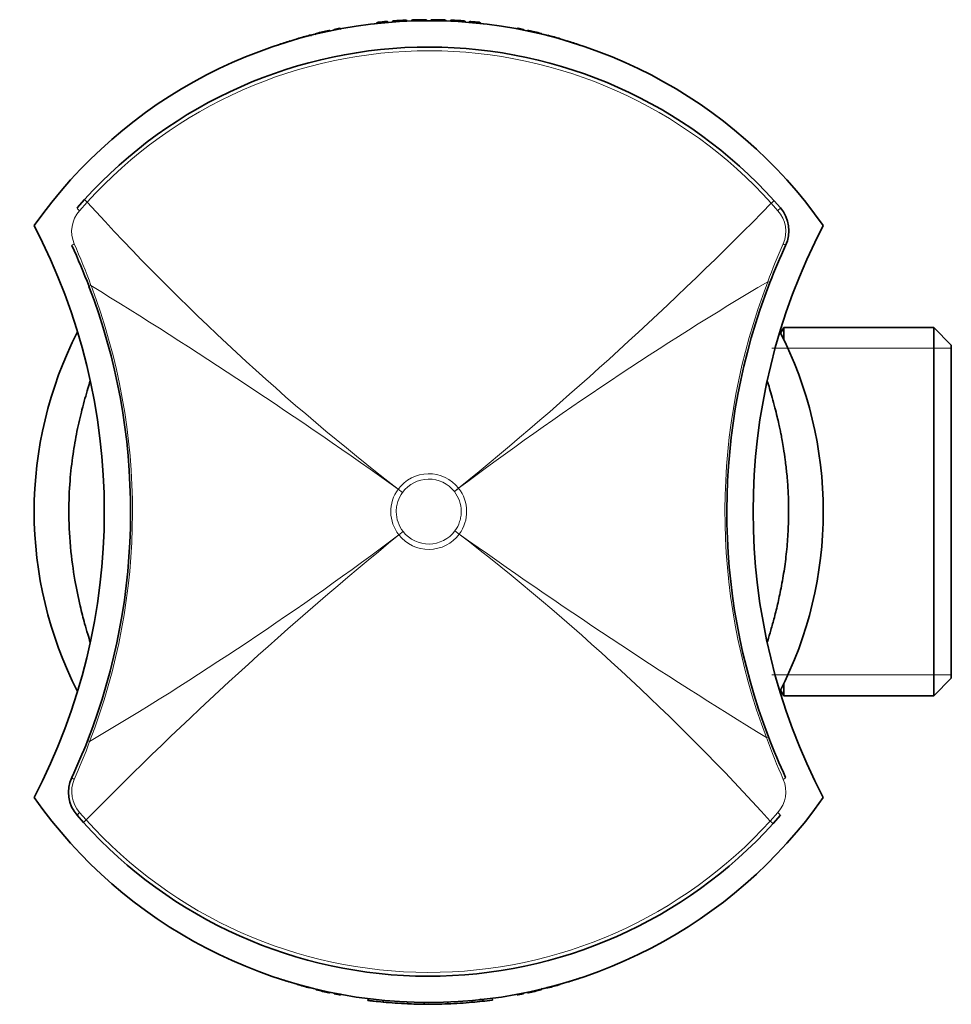
# Model space of a CAD drawing. Units: millimetres. Extents: x -159 to 1023, y 29 to 1164.
# Drawn here: x 398 to 451, y 352 to 408 of the extents above; entities that cross this region are included whole.
import ezdxf

# ---------------------------------------------------------------- set-up
doc = ezdxf.new("R2010")
doc.units = ezdxf.units.MM
doc.layers.add('DV5_Défaut', color=7, linetype='Continuous')
doc.layers.add('Défaut', color=7, linetype='Continuous')

# ---------------------------------------------------------------- blocks, each defined once
blk = doc.blocks.new('SE4')
at = {"layer": 'DV5_Défaut', "color": 7, "lineweight": 35}
for p, q in [((418.308, 407.769), (418.108, 407.746)), ((419.208, 407.91), (419.208, 407.909)), ((423.208, 407.91), (423.208, 407.909)), ((424.108, 407.826), (423.608, 407.876)), ((424.188, 407.76), (424.309, 407.746)), ((415.808, 407.373), (415.808, 407.429)), ((416.111, 407.486), (415.809, 407.424)), ((426.607, 407.424), (426.306, 407.486)), ((426.608, 407.373), (426.608, 407.429)), ((401.155, 397.243), (401.573, 397.714)), ((440.902, 397.65), (441.261, 397.243)), ((441.452, 390.419), (441.271, 390.106)), ((441.452, 390.419), (441.452, 389.741)), ((450.008, 390.419), (441.452, 390.419)), ((450.008, 390.419), (450.008, 369.419)), ((451.008, 389.419), (450.008, 390.419)), ((451.008, 370.419), (451.008, 389.419)), ((441.452, 370.098), (441.452, 369.419)), ((450.008, 369.419), (451.008, 370.419)), ((441.271, 369.733), (441.452, 369.419)), ((441.452, 369.419), (450.008, 369.419)), ((401.515, 362.189), (401.155, 362.596)), ((441.261, 362.596), (440.844, 362.124)), ((415.808, 352.466), (415.808, 352.41)), ((415.809, 352.415), (416.111, 352.353)), ((417.75, 352.138), (417.737, 352.038)), ((424.823, 352.158), (424.836, 352.059)), ((426.306, 352.353), (426.607, 352.415)), ((426.608, 352.466), (426.608, 352.41)), ((418.617, 352.042), (418.608, 351.942)), ((420, 351.946), (419.996, 351.846)), ((420.946, 351.921), (420.945, 351.821)), ((422.293, 351.941), (422.297, 351.841)), ((423.676, 352.03), (423.685, 351.931)), ((424.109, 352.07), (424.309, 352.093))]:
    blk.add_line(p, q, dxfattribs=at)
at = {"layer": 'DV5_Défaut', "color": 7, "lineweight": 18}
for p, q in [((418.108, 407.746), (418.108, 407.744)), ((418.808, 407.815), (418.808, 407.815)), ((419.208, 407.909), (419.208, 407.848)), ((419.908, 407.891), (419.908, 407.95)), ((420.309, 407.908), (420.309, 407.908)), ((421.008, 407.922), (421.008, 407.922)), ((421.409, 407.922), (421.409, 407.922)), ((422.108, 407.908), (422.108, 407.908)), ((422.509, 407.891), (422.509, 407.95)), ((423.208, 407.909), (423.208, 407.848)), ((423.608, 407.815), (423.608, 407.815)), ((424.309, 407.746), (424.308, 407.744)), ((401.733, 397.569), (401.297, 397.08)), ((441.116, 397.082), (440.742, 397.506)), ((451.008, 389.235), (440.768, 389.235)), ((419.468, 381.198), (419.468, 381.199)), ((419.714, 381.018), (419.468, 381.199)), ((419.714, 381.018), (419.468, 381.198)), ((419.714, 381.018), (419.714, 381.018)), ((422.911, 381.248), (422.67, 381.06)), ((422.671, 381.059), (422.67, 381.06)), ((422.912, 381.246), (422.671, 381.059)), ((422.911, 381.248), (422.912, 381.246)), ((419.746, 378.779), (419.504, 378.592)), ((419.506, 378.59), (419.504, 378.592)), ((419.746, 378.778), (419.506, 378.59)), ((419.746, 378.779), (419.746, 378.778)), ((422.702, 378.82), (422.703, 378.821)), ((422.948, 378.639), (422.702, 378.82)), ((422.949, 378.641), (422.703, 378.821)), ((422.949, 378.641), (422.948, 378.639)), ((451.008, 370.604), (440.768, 370.604)), ((401.301, 362.756), (401.675, 362.333)), ((440.684, 362.269), (441.119, 362.759)), ((421.008, 351.917), (421.008, 351.917)), ((421.409, 351.917), (421.409, 351.917)), ((422.108, 351.931), (422.108, 351.931)), ((424.109, 352.073), (424.109, 352.073)), ((424.309, 352.093), (424.308, 352.095))]:
    blk.add_line(p, q, dxfattribs=at)
at = {"layer": 'DV5_Défaut', "color": 7, "lineweight": 35}
for centre, radius, start, end in [((421.208, 380.419), 27.5, 35.0974, 144.9026), ((418.12, 407.647), 0.1, 96.8186, 108.0405), ((418.316, 407.715), 0.0984, 93.8213, 159.6924), ((420.154, 391.731), 16.202, 94.7655, 96.5431), ((414.578, 407.794), 3.73, 359.5561, 0.5204), ((418.817, 407.778), 0.1, 26.7268, 95.0418), ((419.216, 407.81), 0.1, 94.1512, 162.3499), ((420.652, 389.541), 18.424, 92.3141, 94.4935), ((419.912, 407.851), 0.1, 25.0703, 92.5748), ((420.312, 407.865), 0.1, 91.6593, 158.6259), ((421.016, 383.95), 24.026, 89.9942, 91.6877), ((421.011, 407.879), 0.0955, 22.7419, 92.0374), ((421.4, 383.95), 24.026, 88.3123, 90.0058), ((422.105, 407.865), 0.1, 21.3741, 88.4221), ((422.504, 407.851), 0.1, 87.3799, 154.9297), ((421.764, 389.535), 18.43, 85.507, 87.6857), ((423.201, 407.81), 0.1, 17.6501, 85.8692), ((423.6, 407.778), 0.1, 84.9519, 153.2732), ((414.826, 407.101), 0.0954, 102.0859, 174.4059), ((418.689, 392.53), 15.169, 102.0937, 104.8312), ((415.532, 407.268), 0.0985, 31.7478, 102.9659), ((416.129, 407.394), 0.0949, 31.4316, 101.8572), ((426.286, 407.394), 0.094, 77.3004, 148.3933), ((423.728, 392.53), 15.169, 75.1688, 77.9063), ((420.26, 384.601), 23.227, 107.4009, 109.2463), ((446.97, 290.275), 121.266, 105.57383, 105.92129), ((414.441, 407.003), 0.0927, 33.7262, 108.3723), ((394.423, 286.641), 125.042, 74.08421, 74.42117), ((422.211, 384.764), 23.056, 70.7457, 72.6048), ((421.208, 379.918), 26.5, 41.9996, 137.8135), ((439.748, 395.935), 2, 335.0959, 40.8524), ((367.448, 379.919), 35.26, 332.4443, 27.5557), ((474.968, 379.919), 35.26, 152.4443, 207.5557), ((368.338, 379.997), 35.85, 20.8688, 24.903), ((474.066, 380.003), 35.835, 155.0975, 158.7608), ((368.209, 379.919), 35.997, 338.7181, 20.9115), ((474.207, 379.92), 35.997, 158.7181, 200.9115), ((421.208, 379.919), 22.5, 152.8749, 207.1251), ((421.208, 379.919), 22.5, 0, 27.1251), ((421.208, 379.919), 22.5, 332.8749, 0), ((368.351, 379.835), 35.835, 335.0975, 338.7608), ((474.079, 379.842), 35.85, 200.8688, 204.903), ((402.668, 363.904), 2, 155.0959, 220.8524), ((421.208, 379.419), 27.5, 215.0974, 324.9026), ((421.208, 379.92), 26.5, 221.9996, 317.8135), ((420.206, 375.074), 23.056, 250.7457, 252.6048), ((422.157, 375.237), 23.227, 287.4009, 289.2463), ((447.994, 473.198), 125.042, 254.08421, 254.42117), ((427.591, 352.738), 0.0954, 282.0859, 354.4059), ((427.976, 352.836), 0.0927, 213.7262, 288.3723), ((395.447, 469.563), 121.266, 285.57383, 285.92129), ((418.689, 367.308), 15.169, 255.1688, 257.9063), ((416.131, 352.444), 0.094, 257.3004, 328.3933), ((426.287, 352.445), 0.0949, 211.4316, 281.8572), ((426.884, 352.571), 0.0985, 211.7478, 282.9659), ((423.728, 367.308), 15.169, 282.0937, 284.8312), ((421.208, 379.419), 27.6, 264.5929, 267.4824), ((421.208, 379.419), 27.6, 267.4831, 269.4536), ((419.912, 351.988), 0.1, 331.1902, 334.9191), ((421.208, 379.419), 27.6, 269.4536, 272.2586), ((421.208, 379.419), 27.6, 272.2596, 275.1491), ((421.208, 379.419), 27.6, 275.1488, 277.5529)]:
    blk.add_arc(centre, radius, start, end, dxfattribs=at)
at = {"layer": 'DV5_Défaut', "color": 7, "lineweight": 18}
for centre, radius, start, end in [((421.208, 381.123), 26.8, 95.138, 96.2127), ((418.817, 407.715), 0.1, 88.2932, 95.103), ((421.205, 381.163), 26.76, 92.7785, 94.2794), ((420.312, 407.808), 0.1, 91.9493, 105.985), ((423.423, 407.934), 3.114, 179.4203, 180.4759), ((421.202, 381.248), 26.674, 90.4166, 91.919), ((413.442, 407.944), 7.566, 359.8339, 0.2376), ((421.009, 407.822), 0.1, 75.6937, 90.3877), ((421.408, 407.822), 0.1, 89.6123, 104.3063), ((428.974, 407.944), 7.566, 179.7624, 180.1661), ((421.215, 381.248), 26.674, 88.081, 89.5834), ((418.994, 407.934), 3.114, 359.5241, 0.5797), ((422.105, 407.808), 0.1, 74.015, 88.0507), ((421.211, 381.163), 26.76, 85.7206, 87.2215), ((423.599, 407.715), 0.1, 84.897, 91.7068), ((421.208, 381.123), 26.8, 83.7873, 84.862), ((427.839, 407.794), 3.73, 179.4796, 180.4439), ((478.483, 406.762), 63.679, 179.60928, 179.65354), ((-1983.204, 404.542), 2398.716, 0.066112, 0.067406), ((418.108, 407.463), 1.999, 179.1922, 180.8423), ((424.308, 407.463), 1.999, 359.1577, 0.8078), ((363.934, 406.762), 63.679, 0.34646, 0.39072), ((346.302, 406.635), 68.111, 0.34562, 0.38443), ((421.208, 379.918), 26.284, 41.9992, 137.8139), ((402.63, 395.895), 1.784, 138.3626, 203.1383), ((503.809, 490.37), 137.955, 222.27477, 232.31178), ((285.825, 549.51), 217.036, 309.17045, 315.54375), ((439.783, 395.897), 1.784, 336.8067, 41.6527), ((368.125, 380.581), 35.967, 19.8796, 23.9723), ((474.361, 380.586), 36.033, 156.0822, 159.7938), ((367.959, 379.912), 36.356, 338.8714, 20.7809), ((241.029, 131.035), 307.282, 54.50018, 58.41998), ((538.634, 227.175), 192.69, 120.59997, 126.90971), ((474.458, 379.926), 36.356, 158.8714, 200.7809), ((421.208, 379.919), 2.16, 37.9747, 143.6624), ((421.194, 379.919), 2.149, 143.4662, 218.1431), ((421.222, 379.92), 2.149, 323.4757, 38.138), ((556.646, 210.272), 217.114, 129.17201, 135.54301), ((303.739, 532.733), 192.772, 300.60084, 306.90791), ((421.208, 379.919), 2.16, 217.9702, 323.6475), ((338.676, 269.539), 137.857, 42.27255, 52.31664), ((601.161, 628.453), 306.864, 234.4966, 238.42173), ((368.055, 379.253), 36.033, 336.0822, 339.7938), ((474.291, 379.258), 35.967, 199.8796, 203.9723), ((402.634, 363.942), 1.784, 156.8067, 221.6527), ((439.786, 363.944), 1.784, 318.3626, 23.1383), ((421.208, 379.92), 26.284, 221.9992, 317.8139), ((478.483, 353.077), 63.679, 180.34646, 180.39072), ((363.934, 353.077), 63.679, 359.60928, 359.65354), ((496.114, 353.203), 68.111, 180.34562, 180.38443), ((-1983.204, 355.297), 2398.716, 359.932594, 359.933888), ((418.108, 352.376), 1.999, 179.1577, 180.8078), ((424.308, 352.376), 1.999, 359.1922, 0.8423), ((420.312, 352.031), 0.1, 254.015, 268.0507), ((421.009, 352.017), 0.1, 269.6123, 284.3063), ((421.408, 352.017), 0.1, 255.6937, 270.3877), ((421.215, 378.59), 26.674, 270.4166, 271.919), ((422.105, 352.031), 0.1, 271.9493, 286.9699), ((424.098, 352.173), 0.1, 276.248, 320.9054)]:
    blk.add_arc(centre, radius, start, end, dxfattribs=at)
for centre, major_axis, ratio, start_param, end_param in [((418.817, 407.716), (-0.1, -0.0003), 0.999695, 4.677291, 4.799142), ((420.312, 407.808), (0.1, 0.0005), 0.999731, 1.598827, 1.845607), ((421.009, 407.822), (-0.1, -0.0008), 0.999755, 4.453635, 4.711665), ((421.408, 407.822), (0.1, -0.0008), 0.999755, 1.57152, 1.829551), ((422.105, 407.808), (-0.1, 0.0005), 0.999731, 4.437578, 4.684358), ((423.599, 407.716), (0.1, -0.0003), 0.999695, 1.484044, 1.605894), ((401.795, 397.513), (0.222, -0.202), 0.000179, 3.141593, 4.427733), ((440.679, 397.449), (0.223, 0.201), 0.00017, 4.997126, 6.283185), ((401.382, 397.047), (0.227, -0.196), 0.106765, 3.141593, 4.421354), ((441.034, 397.047), (0.227, 0.196), 0.092253, 5.000352, 6.283185), ((401.126, 395.219), (0.272, 0.126), 0.129268, 2.034301, 3.141593), ((441.29, 395.219), (0.272, -0.126), 0.123566, 0, 1.120029), ((402.116, 392.874), (0.28, 0.107), 0.000721, 2.207699, 3.141593), ((440.385, 393.094), (0.28, -0.109), 0.000865, 0, 0.956628), ((402.031, 366.745), (0.28, -0.109), 0.000865, 3.141593, 4.098221), ((440.301, 366.964), (0.28, 0.107), 0.000721, 5.349292, 6.283185), ((401.126, 364.62), (0.272, -0.126), 0.123566, 3.141593, 4.261622), ((441.29, 364.62), (0.272, 0.126), 0.129268, 5.175893, 6.283185), ((401.382, 362.792), (0.227, 0.196), 0.092253, 1.858759, 3.141593), ((401.738, 362.39), (0.223, 0.201), 0.00017, 1.855533, 3.141593), ((440.622, 362.326), (0.222, -0.202), 0.000179, 0, 1.28614), ((441.034, 362.792), (0.227, -0.196), 0.106765, 0, 1.279762), ((420.312, 352.031), (0.1, -0.0005), 0.999731, 4.437578, 4.684358), ((421.009, 352.017), (-0.1, 0.0008), 0.999755, 1.57152, 1.829551), ((421.408, 352.017), (0.1, 0.0008), 0.999755, 4.453635, 4.711665), ((422.105, 352.031), (-0.1, -0.0005), 0.999731, 1.598827, 1.863041)]:
    blk.add_ellipse(centre, major_axis=major_axis, ratio=ratio, start_param=start_param, end_param=end_param, dxfattribs=at)
at = {"layer": 'DV5_Défaut', "color": 7, "lineweight": 35}
for centre, major_axis, ratio, start_param, end_param in [((424.297, 407.647), (-0.1, 0.0003), 0.999708, 4.401995, 4.596496), ((424.098, 352.173), (-0.1, -0.0001), 0.999689, 1.678128, 2.457093), ((424.297, 352.192), (-0.1, -0.0003), 0.999708, 1.68669, 1.88119)]:
    blk.add_ellipse(centre, major_axis=major_axis, ratio=ratio, start_param=start_param, end_param=end_param, dxfattribs=at)
at = {"layer": 'DV5_Défaut', "color": 7, "lineweight": 18}
for points, knots in [([(418.808, 407.877), (418.808, 407.877), (418.808, 407.877), (418.808, 407.877), (418.808, 407.876), (418.808, 407.874), (418.808, 407.871), (418.808, 407.869), (418.808, 407.867), (418.808, 407.865), (418.808, 407.862), (418.808, 407.86), (418.808, 407.857), (418.808, 407.851), (418.808, 407.844), (418.808, 407.836), (418.808, 407.832), (418.808, 407.827), (418.808, 407.822), (418.808, 407.82), (418.808, 407.818), (418.808, 407.815)], [0, 0, 0, 0, 0.088697, 0.088697, 0.088697, 0.331712, 0.331712, 0.331712, 0.453218, 0.453218, 0.453218, 0.574725, 0.574725, 0.574725, 0.81774, 0.81774, 0.81774, 0.939247, 0.939247, 0.939247, 1, 1, 1, 1]), ([(423.608, 407.877), (423.608, 407.877), (423.608, 407.877), (423.608, 407.877), (423.608, 407.876), (423.608, 407.874), (423.608, 407.871), (423.608, 407.869), (423.608, 407.867), (423.608, 407.865), (423.608, 407.862), (423.608, 407.86), (423.608, 407.857), (423.608, 407.851), (423.608, 407.844), (423.608, 407.836), (423.608, 407.832), (423.608, 407.827), (423.608, 407.822), (423.608, 407.82), (423.608, 407.818), (423.608, 407.815)], [0, 0, 0, 0, 0.089302, 0.089302, 0.089302, 0.332155, 0.332155, 0.332155, 0.453581, 0.453581, 0.453581, 0.575007, 0.575007, 0.575007, 0.817861, 0.817861, 0.817861, 0.939287, 0.939287, 0.939287, 1, 1, 1, 1]), ([(426.906, 407.364), (426.906, 407.364), (426.906, 407.364), (426.906, 407.363), (426.906, 407.362), (426.906, 407.36), (426.906, 407.356), (426.906, 407.352), (426.906, 407.347), (426.906, 407.34), (426.906, 407.334), (426.906, 407.326), (426.906, 407.317), (426.906, 407.315), (426.906, 407.312), (426.906, 407.31)], [0, 0, 0, 0, 0.1202548, 0.1202548, 0.1202548, 0.390945, 0.390945, 0.390945, 0.661636, 0.661636, 0.661636, 0.9323276, 0.9323276, 0.9323276, 1, 1, 1, 1]), ([(422.67, 381.06), (422.316, 381.514), (421.752, 381.781), (420.615, 381.766), (420.055, 381.482), (419.714, 381.018)], [0, 0, 0, 0, 0.5, 0.5, 1, 1, 1, 1]), ([(419.714, 381.018), (419.595, 380.855), (419.505, 380.677), (419.414, 380.391), (419.391, 380.292), (419.362, 380.095), (419.355, 379.996), (419.359, 379.698), (419.394, 379.496), (419.525, 379.119), (419.622, 378.939), (419.746, 378.779)], [0, 0, 0, 0, 0.25, 0.25, 0.375, 0.375, 0.5, 0.5, 0.75, 0.75, 1, 1, 1, 1]), ([(422.703, 378.821), (422.822, 378.984), (422.912, 379.161), (423.003, 379.447), (423.026, 379.547), (423.055, 379.744), (423.062, 379.843), (423.058, 380.141), (423.023, 380.343), (422.892, 380.72), (422.795, 380.9), (422.671, 381.059)], [0, 0, 0, 0, 0.25, 0.25, 0.375, 0.375, 0.5, 0.5, 0.75, 0.75, 1, 1, 1, 1]), ([(419.746, 378.778), (420.1, 378.325), (420.664, 378.057), (421.802, 378.073), (422.361, 378.357), (422.702, 378.82)], [0, 0, 0, 0, 0.5, 0.5, 1, 1, 1, 1]), ([(426.906, 352.475), (426.906, 352.475), (426.906, 352.475), (426.906, 352.475), (426.906, 352.477), (426.906, 352.479), (426.906, 352.483), (426.906, 352.487), (426.906, 352.492), (426.906, 352.498), (426.906, 352.505), (426.906, 352.513), (426.906, 352.522), (426.906, 352.524), (426.906, 352.526), (426.906, 352.529)], [0, 0, 0, 0, 0.120255, 0.120255, 0.120255, 0.390945, 0.390945, 0.390945, 0.661636, 0.661636, 0.661636, 0.932328, 0.932328, 0.932328, 1, 1, 1, 1])]:
    blk.add_open_spline(points, degree=3, knots=knots, dxfattribs=at)
at = {"layer": 'DV5_Défaut', "color": 7, "lineweight": 35}
for points, knots in [([(421.409, 407.975), (421.407, 407.975), (421.395, 407.977), (421.37, 407.969), (421.344, 407.953), (421.328, 407.935), (421.32, 407.922), (421.318, 407.917), (421.317, 407.915)], [0, 0, 0, 0, 0.029757, 0.324261, 0.558597, 0.760136, 0.936715, 1, 1, 1, 1]), ([(424.193, 407.749), (424.191, 407.754), (424.187, 407.763), (424.171, 407.786), (424.145, 407.804), (424.121, 407.815), (424.109, 407.813), (424.109, 407.813)], [0, 0, 0, 0, 0.210175, 0.437068, 0.705717, 0.995743, 1, 1, 1, 1]), ([(426.906, 407.363), (426.902, 407.364), (426.888, 407.369), (426.858, 407.365), (426.828, 407.351), (426.809, 407.333), (426.803, 407.324), (426.8, 407.32)], [0, 0, 0, 0, 0.084469, 0.375313, 0.631329, 0.849862, 1, 1, 1, 1]), ([(427.674, 407.148), (427.672, 407.151), (427.666, 407.161), (427.649, 407.179), (427.627, 407.193), (427.613, 407.194), (427.611, 407.195)], [0, 0, 0, 0, 0.17122, 0.522426, 0.924083, 1, 1, 1, 1]), ([(401.904, 387.374), (401.86, 387.235), (401.703, 386.721), (401.453, 385.833), (401.147, 384.534), (400.902, 383.136), (400.731, 381.643), (400.659, 379.798), (400.721, 378.661), (400.78, 377.913)], [0, 0, 0, 0, 0.061907, 0.222792, 0.361062, 0.491108, 0.638934, 0.801964, 1, 1, 1, 1]), ([(441.327, 375.689), (441.398, 376.088), (441.514, 376.752), (441.65, 377.925), (441.723, 379.044), (441.739, 380.129), (441.706, 381.125), (441.638, 382.028), (441.547, 382.821), (441.454, 383.463), (441.372, 383.941), (441.305, 384.294), (441.243, 384.604), (441.17, 384.945), (441.071, 385.371), (440.944, 385.879), (440.799, 386.414), (440.653, 386.919), (440.557, 387.233), (440.511, 387.379), (440.51, 387.385)], [0, 0, 0, 0, 0.093088, 0.184102, 0.274766, 0.360711, 0.435815, 0.508701, 0.572258, 0.624736, 0.662059, 0.688859, 0.711561, 0.741277, 0.78147, 0.833, 0.894043, 0.949377, 0.998088, 1, 1, 1, 1]), ([(400.78, 377.913), (400.852, 377.203), (400.984, 376.153), (401.299, 374.632), (401.566, 373.605), (401.758, 372.939), (401.861, 372.602), (401.908, 372.451)], [0, 0, 0, 0, 0.311536, 0.561085, 0.747115, 0.880933, 1, 1, 1, 1]), ([(440.513, 372.466), (440.522, 372.497), (440.59, 372.718), (440.728, 373.181), (440.925, 373.895), (441.14, 374.76), (441.255, 375.332), (441.327, 375.689)], [0, 0, 0, 0, 0.032994, 0.240239, 0.471625, 0.725462, 1, 1, 1, 1]), ([(414.743, 352.691), (414.745, 352.688), (414.751, 352.678), (414.768, 352.66), (414.79, 352.646), (414.803, 352.644), (414.806, 352.644)], [0, 0, 0, 0, 0.17122, 0.522426, 0.924083, 1, 1, 1, 1]), ([(415.511, 352.476), (415.515, 352.475), (415.529, 352.47), (415.559, 352.474), (415.589, 352.488), (415.608, 352.506), (415.614, 352.514), (415.616, 352.519)], [0, 0, 0, 0, 0.084469, 0.375313, 0.631329, 0.849862, 1, 1, 1, 1]), ([(417.737, 352.038), (417.737, 352.038), (417.739, 352.038), (417.743, 352.038), (417.751, 352.037), (417.764, 352.035), (417.782, 352.033), (417.806, 352.03), (417.839, 352.026), (417.875, 352.021), (417.938, 352.014), (418.012, 352.005), (418.088, 351.996), (418.252, 351.978), (418.43, 351.959), (418.607, 351.942)], [0, 0, 0, 0, 0.050728, 0.050728, 0.050728, 0.145851, 0.145851, 0.145851, 0.27688, 0.27688, 0.27688, 0.50644, 0.50644, 0.50644, 1, 1, 1, 1])]:
    blk.add_open_spline(points, degree=3, knots=knots, dxfattribs=at)

msp = doc.modelspace()

# ---------------------------------------------------------------- block references
at = {"layer": 'Défaut'}
msp.add_blockref('SE4', (0, 0), dxfattribs=at)

doc.saveas('drawing.dxf')
